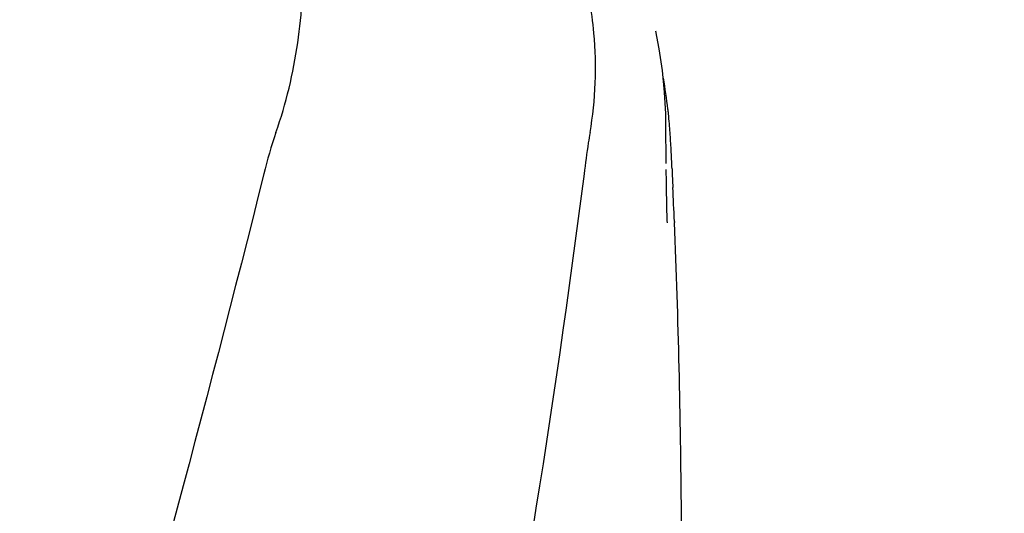
# Model space of a CAD drawing. Units: millimetres. Extents: x 1590 to 7296, y -4609 to 3286.
# Drawn here: x 3286 to 3412, y 1537 to 1600 of the extents above; entities that cross this region are included whole.
import ezdxf

# ---------------------------------------------------------------- set-up
doc = ezdxf.new("R2010")
doc.units = ezdxf.units.MM
doc.header["$LTSCALE"] = 30.734
doc.header["$PDMODE"] = 3
doc.header["$PDSIZE"] = 1
doc.layers.get('0').update_dxf_attribs({"linetype": 'CONTINUOUS'})
doc.layers.get('Defpoints').update_dxf_attribs({"linetype": 'CONTINUOUS'})
doc.layers.add('COTAS', color=7, linetype='CONTINUOUS')
doc.styles.add('ARIAL', font='arial.ttf')
doc.dimstyles.new('Diseño_PlanosFabricacion', dxfattribs={"dimtxt": 55, "dimasz": 60, "dimexe": 10, "dimexo": 10, "dimgap": 10, "dimtad": 1, "dimtih": 1, "dimtoh": 1, "dimdec": 0, "dimzin": 1, "dimdsep": 46, "dimtxsty": 'ARIAL', "dimcen": 15, "dimadec": 0, "dimazin": 0, "dimtp": 0.05, "dimtm": 0.05, "dimtfac": 1, "dimtdec": 0, "dimtofl": 0, "dimtmove": 0, "dimatfit": 3, "dimfxl": 0, "dimtolj": 1, "dimarcsym": 0})

# ---------------------------------------------------------------- blocks, each defined once
blk = doc.blocks.new('*D0')
at = {"layer": 'COTAS', "color": 0, "lineweight": -2}
for p, q in [((3553.6, 1860.88), (2065.51, 1860.88)), ((2075.51, 1800.88), (2075.51, 1242.69)), ((2075.51, 537.72), (2075.51, 1166.49)), ((2522.82, 477.72), (2065.51, 477.72))]:
    blk.add_line(p, q, dxfattribs=at)
at = {"layer": 'COTAS', "color": 0, "lineweight": 0}
for points in [[(2065.51, 1800.88), (2085.51, 1800.88), (2075.51, 1860.88)], [(2065.51, 537.72), (2085.51, 537.72), (2075.51, 477.72)]]:
    blk.add_solid(points, dxfattribs=at)
at = {"layer": 'Defpoints', "color": 0, "lineweight": 0}
for p in [(3563.6, 1860.88), (2075.51, 477.72), (2532.82, 477.72)]:
    blk.add_point(p, dxfattribs=at)
at = {"layer": 'COTAS', "color": 0, "insert": (2075.51, 1204.59), "char_height": 55, "attachment_point": 5, "style": 'ARIAL'}
blk.add_mtext('\\A1;1383 mm', dxfattribs=at)
blk = doc.blocks.new('A$C382A7D8C')
for p, q in [((1145.98, 1126.07), (1145.97, 1126.08)), ((1147.29, 1109.14), (1147.25, 1114.19)), ((1147.29, 1109.15), (1147.29, 1109.18)), ((1148.07, 1107.8), (1148.15, 1106.06)), ((1147.39, 1101.69), (1147.32, 1106.03)), ((1147.32, 1106.01), (1147.32, 1106.02)), ((1147.39, 1101.67), (1147.39, 1101.55)), ((1148.34, 1101.72), (1148.34, 1101.58))]:
    blk.add_line(p, q)
for points in [[(1147.25, 1114.19), (1147.23, 1115.51), (1147.08, 1118.29), (1146.81, 1121.06), (1146.4, 1123.82), (1145.97, 1126.08)], [(1147.32, 1106.02), (1147.31, 1106.76), (1147.31, 1107.29), (1147.3, 1107.83), (1147.29, 1108.37)]]:
    blk.add_lwpolyline(points)
for centre, radius, start, end in [((1081.41, 1108.43), 66.54, 6.6198, 10.0942), ((1081.8, 1108.48), 66.15, 6.1003, 6.6187), ((1082.19, 1108.52), 65.75, 4.975, 6.101), ((1082.85, 1108.57), 65.09, 3.9856, 4.975), ((985.45, 1101.89), 162.72, 3.1747, 3.9491), ((866.61, 1095.24), 281.74, 2.6879, 3.1863), ((1.61, 1055.28), 1147.66, 2.31901, 2.53603), ((15.31, 1055.77), 1133.96, 0.4303, 2.31547), ((34.24, 1056.03), 1115.03, 355.90865, 0.42436)]:
    blk.add_arc(centre, radius, start, end)
for points, knots in [([(1097.27, 1113.1), (1098.58, 1116.82), (1099.94, 1122.58), (1100.73, 1130.28), (1100.84, 1135.88), (1100.56, 1141.28), (1100.01, 1145.62), (1099.3, 1148.93), (1098.43, 1152.02), (1097.7, 1154.27), (1097.26, 1155.76)], [0, 0, 0, 0, 0.272802, 0.405506, 0.534576, 0.659117, 0.778466, 0.836403, 0.893149, 1, 1, 1, 1]), ([(1137.52, 1113.1), (1138.25, 1117.29), (1138.45, 1123.06), (1137.71, 1128.69), (1137.46, 1130.09)], [0, 0, 0, 0, 0.749546, 1, 1, 1, 1]), ([(1137.52, 1113.1), (1137.44, 1112.66), (1137.15, 1110.9), (1136.92, 1109.13), (1136.75, 1107.8)], [0, 0, 0, 0, 0.24706, 1, 1, 1, 1]), ([(1095.73, 1107.8), (1088.08, 1077.26), (1071.57, 1016.35), (1045.1, 925.5), (1019.01, 834.74), (1003.18, 773.92), (996.04, 743.46)], [0, 0, 0, 0, 0.250045, 0.501065, 0.751542, 1, 1, 1, 1]), ([(1136.75, 1107.8), (1132.89, 1077.26), (1122.85, 1016.12), (1102.12, 925.1), (1077.26, 834.33), (1059.2, 774), (1050.16, 743.75)], [0, 0, 0, 0, 0.24654, 0.495672, 0.747175, 1, 1, 1, 1])]:
    blk.add_open_spline(points, degree=3, knots=knots)
for points in [[(1097.27, 1113.1), (1096.65, 1111.36), (1096.17, 1109.59), (1095.73, 1107.8)], [(1148.04, 1108.46), (1148.05, 1108.24), (1148.06, 1108.02), (1148.07, 1107.8)]]:
    blk.add_open_spline(points, degree=3)

msp = doc.modelspace()

# ---------------------------------------------------------------- block references
msp.add_blockref('A$C382A7D8C', (2221.32, 472.37))

# ---------------------------------------------------------------- dimensions: what is measured, and where the dimension line sits
at = {"layer": 'COTAS'}
dim = msp.add_linear_dim(base=(2075.51, 477.72), p1=(3563.6, 1860.88), p2=(2532.82, 477.72), angle=90, dimstyle='Diseño_PlanosFabricacion', override={"dimpost": ' mm'}, dxfattribs=at)
dim.commit()
dim.dimension.update_dxf_attribs({"geometry": '*D0', "text_midpoint": (2075.51, 1204.59), "dimtype": 160})

doc.saveas('drawing.dxf')
